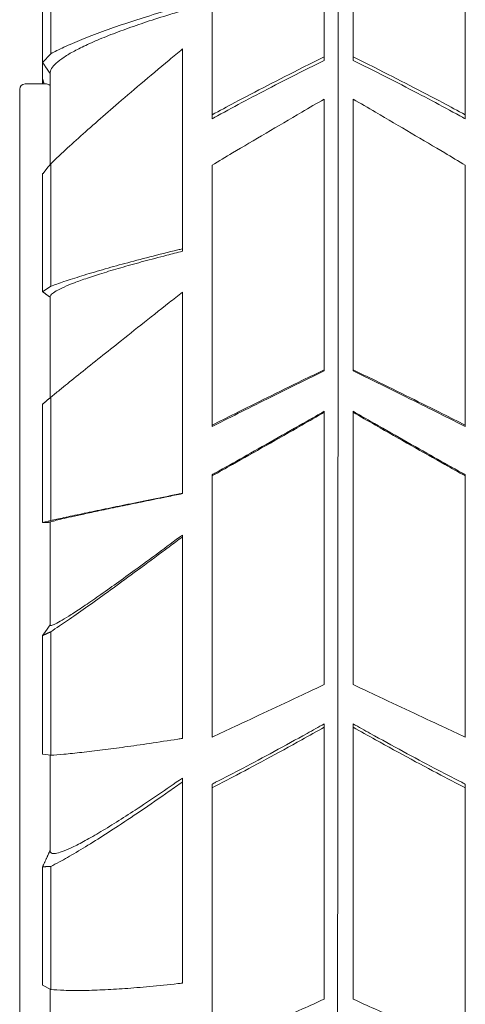
# Model space of a CAD drawing. Units: millimetres. Extents: x 24338 to 28702, y -11961 to 11336.
# Drawn here: x 26266 to 26307, y -11544 to -11452 of the extents above; entities that cross this region are included whole.
import ezdxf

# ---------------------------------------------------------------- set-up
doc = ezdxf.new("R2010")
doc.units = ezdxf.units.MM

msp = doc.modelspace()

# ---------------------------------------------------------------- linework, layer by layer
at = {"linetype": 'Continuous', "lineweight": 0, "extrusion": (0, 1, 0)}
for p, q in [((26294.177, -11430.388), (26294.177, -11455.378)), ((26296.88, -11455.378), (26296.88, -11430.388)), ((26283.676, -11460.794), (26283.676, -11436.763)), ((26307.382, -11460.794), (26307.382, -11436.763)), ((26268.587, -11455.078), (26268.587, -11443.731)), ((26267.823, -11455.891), (26267.823, -11444.988)), ((26268.587, -11455.078), (26267.823, -11455.891)), ((26280.908, -11454.637), (26280.908, -11473.32)), ((26294.177, -11455.704), (26294.177, -11455.378)), ((26296.88, -11455.378), (26296.88, -11455.704)), ((26267.823, -11457.452), (26267.823, -11455.891)), ((26268.525, -11456.931), (26268.525, -11465.444)), ((26268.528, -11456.91), (26268.528, -11465.44)), ((26268.179, -11457.906), (26266.179, -11457.906)), ((26267.823, -11457.906), (26267.823, -11457.452)), ((26265.679, -11562.406), (26265.679, -11458.406)), ((26294.177, -11459.32), (26294.177, -11484.631)), ((26296.88, -11484.631), (26296.88, -11459.32)), ((26283.676, -11460.794), (26283.676, -11461.162)), ((26307.382, -11460.794), (26307.382, -11461.162)), ((26268.587, -11476.829), (26268.587, -11465.367)), ((26283.676, -11489.814), (26283.676, -11465.506)), ((26307.382, -11489.814), (26307.382, -11465.506)), ((26267.823, -11477.338), (26267.823, -11466.324)), ((26280.908, -11473.557), (26280.908, -11473.32)), ((26268.587, -11476.829), (26267.823, -11477.338)), ((26280.908, -11477.372), (26280.908, -11496.181)), ((26268.525, -11477.839), (26268.525, -11487.252)), ((26268.528, -11477.827), (26268.528, -11487.25)), ((26294.177, -11484.747), (26294.177, -11484.631)), ((26296.88, -11484.631), (26296.88, -11484.747)), ((26268.587, -11498.727), (26268.587, -11487.2)), ((26267.823, -11498.929), (26267.823, -11487.853)), ((26294.177, -11488.611), (26294.177, -11488.514)), ((26296.88, -11488.514), (26296.88, -11488.611)), ((26294.177, -11488.611), (26294.177, -11514.066)), ((26296.88, -11514.066), (26296.88, -11488.611)), ((26283.676, -11489.814), (26283.676, -11489.944)), ((26307.382, -11489.814), (26307.382, -11489.944)), ((26283.676, -11494.563), (26283.676, -11494.454)), ((26283.676, -11518.978), (26283.676, -11494.563)), ((26307.382, -11494.563), (26307.382, -11494.454)), ((26307.382, -11518.978), (26307.382, -11494.563)), ((26280.908, -11496.217), (26280.908, -11496.181)), ((26268.587, -11498.727), (26267.823, -11498.929)), ((26268.525, -11498.89), (26268.525, -11508.484)), ((26268.528, -11498.888), (26268.528, -11508.49)), ((26280.908, -11500.251), (26280.908, -11500.085)), ((26280.908, -11500.251), (26280.908, -11519.104)), ((26267.823, -11520.571), (26267.823, -11509.481)), ((26268.587, -11520.676), (26268.587, -11509.134)), ((26294.177, -11518.054), (26294.177, -11517.746)), ((26296.88, -11517.746), (26296.88, -11518.054)), ((26294.177, -11518.054), (26294.177, -11543.475)), ((26296.88, -11543.475), (26296.88, -11518.054)), ((26268.587, -11520.676), (26267.823, -11520.571)), ((26268.525, -11520.668), (26268.525, -11529.578)), ((26268.528, -11520.668), (26268.528, -11529.593)), ((26280.908, -11523.174), (26280.908, -11522.808)), ((26280.908, -11523.174), (26280.908, -11541.989)), ((26283.676, -11523.731), (26283.676, -11523.384)), ((26307.382, -11523.731), (26307.382, -11523.384)), ((26283.676, -11548.082), (26283.676, -11523.731)), ((26307.382, -11548.082), (26307.382, -11523.731)), ((26267.823, -11542.168), (26267.823, -11531.112)), ((26268.587, -11542.581), (26268.587, -11531.074)), ((26268.587, -11542.581), (26267.823, -11542.168)), ((26268.525, -11542.548), (26268.525, -11550.587)), ((26268.528, -11542.549), (26268.528, -11550.612))]:
    msp.add_line(p, q, dxfattribs=at)
at = {"linetype": 'Continuous', "lineweight": 0, "extrusion": (0, 0, -1)}
for centre, start, end in [((-26266.179, -11458.406), 0, 90), ((-26268.179, -11458.406), 90, 133.90794)]:
    msp.add_arc(centre, 0.5, start, end, dxfattribs=at)
at = {"linetype": 'Continuous', "lineweight": 0}
for points, knots in [([(26295.19, -11828.332), (26295.192, -11826.7), (26295.194, -11825.008), (26295.198, -11820.666), (26295.201, -11817.949), (26295.206, -11812.326), (26295.209, -11809.42), (26295.215, -11803.474), (26295.218, -11800.435), (26295.223, -11794.294), (26295.226, -11791.05), (26295.233, -11784.234), (26295.236, -11780.663), (26295.243, -11773.225), (26295.246, -11769.358), (26295.253, -11761.368), (26295.257, -11757.245), (26295.264, -11748.794), (26295.268, -11744.465), (26295.275, -11735.657), (26295.279, -11731.179), (26295.287, -11722.14), (26295.291, -11717.579), (26295.299, -11708.45), (26295.302, -11703.882), (26295.31, -11694.82), (26295.314, -11690.116), (26295.322, -11680.414), (26295.326, -11675.416), (26295.334, -11665.181), (26295.338, -11659.945), (26295.347, -11649.296), (26295.351, -11643.885), (26295.36, -11632.953), (26295.364, -11627.432), (26295.373, -11616.352), (26295.377, -11610.793), (26295.386, -11599.713), (26295.39, -11594.193), (26295.399, -11583.27), (26295.403, -11577.868), (26295.411, -11567.264), (26295.415, -11561.817), (26295.424, -11550.705), (26295.428, -11545.041), (26295.437, -11533.567), (26295.441, -11527.759), (26295.45, -11516.073), (26295.454, -11510.195), (26295.463, -11498.447), (26295.467, -11492.575), (26295.476, -11480.909), (26295.48, -11475.116), (26295.488, -11463.683), (26295.492, -11458.042), (26295.5, -11446.989), (26295.504, -11441.575), (26295.512, -11431.043), (26295.516, -11425.682), (26295.523, -11414.853), (26295.527, -11409.384), (26295.535, -11398.419), (26295.539, -11392.923), (26295.546, -11381.978), (26295.55, -11376.53), (26295.557, -11365.754), (26295.561, -11360.424), (26295.568, -11349.949), (26295.572, -11344.803), (26295.578, -11334.757), (26295.581, -11329.857), (26295.588, -11320.354), (26295.591, -11315.753), (26295.597, -11306.898), (26295.599, -11302.439), (26295.605, -11293.541), (26295.608, -11289.101), (26295.613, -11280.314), (26295.616, -11275.966), (26295.621, -11267.43), (26295.624, -11263.24), (26295.629, -11255.077), (26295.631, -11251.102), (26295.636, -11243.412), (26295.638, -11239.698), (26295.642, -11232.569), (26295.644, -11229.154), (26295.648, -11222.651), (26295.649, -11219.563), (26295.652, -11213.732), (26295.654, -11210.855), (26295.657, -11205.242), (26295.658, -11202.507), (26295.661, -11197.236), (26295.662, -11194.7), (26295.664, -11189.871), (26295.665, -11187.579), (26295.667, -11183.271), (26295.667, -11181.256), (26295.669, -11177.523), (26295.669, -11175.806), (26295.67, -11172.679), (26295.67, -11171.27), (26295.671, -11168.756), (26295.671, -11167.651), (26295.671, -11165.733), (26295.671, -11164.875), (26295.67, -11163.404), (26295.67, -11162.79), (26295.669, -11161.838), (26295.669, -11161.499), (26295.668, -11161.18), (26295.667, -11161.117), (26295.667, -11161.117)], [199.255302, 199.255302, 199.255302, 199.255302, 210.113705, 210.113705, 226.276425, 226.276425, 242.439144, 242.439144, 258.601864, 258.601864, 274.764968, 274.764968, 290.928072, 290.928072, 307.091177, 307.091177, 323.254281, 323.254281, 339.417385, 339.417385, 355.580489, 355.580489, 371.743593, 371.743593, 387.906698, 387.906698, 404.070295, 404.070295, 420.233892, 420.233892, 436.397488, 436.397488, 452.561085, 452.561085, 468.724682, 468.724682, 484.888279, 484.888279, 501.051876, 501.051876, 517.215473, 517.215473, 533.3796, 533.3796, 549.543726, 549.543726, 565.707852, 565.707852, 581.871979, 581.871979, 598.036105, 598.036105, 614.200232, 614.200232, 630.364358, 630.364358, 646.528484, 646.528484, 662.693096, 662.693096, 678.857708, 678.857708, 695.02232, 695.02232, 711.186932, 711.186932, 727.351544, 727.351544, 743.516156, 743.516156, 759.680768, 759.680768, 775.84538, 775.84538, 792.010356, 792.010356, 808.175332, 808.175332, 824.340308, 824.340308, 840.505284, 840.505284, 856.67026, 856.67026, 872.835236, 872.835236, 889.000212, 889.000212, 905.165188, 905.165188, 921.330363, 921.330363, 937.495538, 937.495538, 953.660713, 953.660713, 969.825888, 969.825888, 985.991064, 985.991064, 1002.156239, 1002.156239, 1018.321414, 1018.321414, 1034.486589, 1034.486589, 1050.651764, 1050.651764, 1066.816939, 1066.816939, 1082.982114, 1082.982114, 1093.565529, 1093.565529, 1093.565529, 1093.565529]), ([(26295.19, -11828.332), (26295.192, -11826.72), (26295.194, -11825.049), (26295.198, -11820.729), (26295.201, -11818.011), (26295.206, -11812.386), (26295.209, -11809.478), (26295.215, -11803.53), (26295.218, -11800.491), (26295.223, -11794.347), (26295.226, -11791.102), (26295.233, -11784.284), (26295.236, -11780.712), (26295.243, -11773.271), (26295.246, -11769.403), (26295.253, -11761.411), (26295.257, -11757.287), (26295.264, -11748.833), (26295.268, -11744.503), (26295.275, -11735.693), (26295.279, -11731.213), (26295.287, -11722.171), (26295.291, -11717.609), (26295.298, -11708.478), (26295.302, -11703.909), (26295.31, -11694.845), (26295.314, -11690.14), (26295.322, -11680.436), (26295.326, -11675.437), (26295.334, -11665.2), (26295.338, -11659.963), (26295.347, -11649.313), (26295.351, -11643.9), (26295.36, -11632.966), (26295.364, -11627.444), (26295.373, -11616.363), (26295.377, -11610.803), (26295.386, -11599.722), (26295.39, -11594.2), (26295.399, -11583.276), (26295.403, -11577.873), (26295.411, -11567.268), (26295.415, -11561.821), (26295.424, -11550.708), (26295.428, -11545.043), (26295.437, -11533.57), (26295.441, -11527.761), (26295.45, -11516.074), (26295.454, -11510.196), (26295.463, -11498.447), (26295.467, -11492.575), (26295.476, -11480.909), (26295.48, -11475.115), (26295.488, -11463.682), (26295.492, -11458.042), (26295.5, -11446.988), (26295.504, -11441.574), (26295.512, -11431.043), (26295.516, -11425.682), (26295.522, -11415.971), (26295.526, -11411.641), (26295.529, -11407.297)], [199.44594, 199.44594, 199.44594, 199.44594, 210.160647, 210.160647, 226.326738, 226.326738, 242.492828, 242.492828, 258.658918, 258.658918, 274.824672, 274.824672, 290.990426, 290.990426, 307.15618, 307.15618, 323.321934, 323.321934, 339.487688, 339.487688, 355.653442, 355.653442, 371.819196, 371.819196, 387.98495, 387.98495, 404.150255, 404.150255, 420.315559, 420.315559, 436.480864, 436.480864, 452.646169, 452.646169, 468.811473, 468.811473, 484.976778, 484.976778, 501.142082, 501.142082, 517.307387, 517.307387, 533.472201, 533.472201, 549.637016, 549.637016, 565.80183, 565.80183, 581.966644, 581.966644, 598.131459, 598.131459, 614.296273, 614.296273, 630.461087, 630.461087, 646.625902, 646.625902, 662.790259, 662.790259, 675.61595, 675.61595, 675.61595, 675.61595]), ([(26280.908, -11450.622), (26280.768, -11450.661), (26280.629, -11450.701), (26279.575, -11451.003), (26278.692, -11451.265), (26277.027, -11451.78), (26276.246, -11452.031), (26274.824, -11452.507), (26274.117, -11452.753), (26272.756, -11453.25), (26272.102, -11453.501), (26270.887, -11453.994), (26270.326, -11454.236), (26269.361, -11454.681), (26268.948, -11454.886), (26268.587, -11455.078)], [18.044802, 18.044802, 18.044802, 18.044802, 18.509304, 18.509304, 21.571413, 21.571413, 24.633522, 24.633522, 27.664294, 27.664294, 30.695067, 30.695067, 33.72584, 33.72584, 36.504225, 36.504225, 36.504225, 36.504225]), ([(26268.528, -11456.91), (26268.528, -11456.777), (26268.571, -11456.629), (26268.76, -11456.31), (26268.906, -11456.139), (26269.298, -11455.78), (26269.545, -11455.592), (26270.12, -11455.211), (26270.449, -11455.017), (26271.156, -11454.636), (26271.567, -11454.431), (26272.497, -11454.002), (26273.015, -11453.778), (26274.137, -11453.323), (26274.741, -11453.091), (26275.998, -11452.632), (26276.651, -11452.405), (26277.964, -11451.966), (26278.685, -11451.734), (26279.923, -11451.351), (26280.409, -11451.205), (26280.908, -11451.058)], [135.557268, 135.557268, 135.557268, 135.557268, 138.337955, 138.337955, 141.118643, 141.118643, 143.899331, 143.899331, 146.680019, 146.680019, 149.478692, 149.478692, 152.277365, 152.277365, 155.076039, 155.076039, 157.874712, 157.874712, 160.702442, 160.702442, 162.425486, 162.425486, 162.425486, 162.425486]), ([(26268.587, -11465.367), (26268.839, -11465.124), (26269.114, -11464.863), (26269.882, -11464.144), (26270.407, -11463.662), (26271.535, -11462.643), (26272.139, -11462.106), (26273.385, -11461.009), (26274.027, -11460.451), (26275.393, -11459.273), (26276.187, -11458.594), (26277.868, -11457.171), (26278.755, -11456.426), (26280.076, -11455.326), (26280.491, -11454.982), (26280.908, -11454.637)], [179.980298, 179.980298, 179.980298, 179.980298, 181.936345, 181.936345, 185.064948, 185.064948, 188.193552, 188.193552, 191.322155, 191.322155, 194.908135, 194.908135, 198.494115, 198.494115, 200.105761, 200.105761, 200.105761, 200.105761]), ([(26294.177, -11455.378), (26293.504, -11455.709), (26292.827, -11456.045), (26291.04, -11456.94), (26289.935, -11457.501), (26287.799, -11458.602), (26286.768, -11459.142), (26285.103, -11460.025), (26284.39, -11460.407), (26283.676, -11460.794)], [4.817508, 4.817508, 4.817508, 4.817508, 6.900174, 6.900174, 10.350261, 10.350261, 13.800348, 13.800348, 16.280357, 16.280357, 16.280357, 16.280357]), ([(26296.88, -11455.378), (26297.554, -11455.709), (26298.23, -11456.045), (26300.017, -11456.94), (26301.122, -11457.501), (26303.258, -11458.602), (26304.289, -11459.142), (26305.954, -11460.025), (26306.667, -11460.407), (26307.382, -11460.794)], [4.817508, 4.817508, 4.817508, 4.817508, 6.900174, 6.900174, 10.350261, 10.350261, 13.800348, 13.800348, 16.280357, 16.280357, 16.280357, 16.280357]), ([(26283.676, -11461.162), (26283.844, -11461.07), (26284.012, -11460.978), (26285.055, -11460.408), (26285.931, -11459.937), (26287.678, -11459.011), (26288.631, -11458.512), (26290.604, -11457.495), (26291.625, -11456.977), (26293.161, -11456.208), (26293.67, -11455.955), (26294.177, -11455.704)], [172.510311, 172.510311, 172.510311, 172.510311, 173.093568, 173.093568, 176.124977, 176.124977, 179.312299, 179.312299, 182.499621, 182.499621, 184.066912, 184.066912, 184.066912, 184.066912]), ([(26307.382, -11461.162), (26307.214, -11461.07), (26307.045, -11460.978), (26306.003, -11460.408), (26305.126, -11459.937), (26303.379, -11459.011), (26302.426, -11458.512), (26300.453, -11457.495), (26299.432, -11456.977), (26297.896, -11456.208), (26297.388, -11455.955), (26296.88, -11455.704)], [172.510311, 172.510311, 172.510311, 172.510311, 173.093568, 173.093568, 176.124977, 176.124977, 179.312299, 179.312299, 182.499621, 182.499621, 184.066912, 184.066912, 184.066912, 184.066912]), ([(26294.177, -11459.32), (26293.478, -11459.726), (26292.776, -11460.135), (26290.944, -11461.204), (26289.819, -11461.864), (26287.641, -11463.147), (26286.588, -11463.77), (26284.967, -11464.734), (26284.323, -11465.118), (26283.676, -11465.506)], [5.01041, 5.01041, 5.01041, 5.01041, 7.251382, 7.251382, 10.877073, 10.877073, 14.502765, 14.502765, 16.804846, 16.804846, 16.804846, 16.804846]), ([(26296.88, -11459.32), (26297.579, -11459.726), (26298.281, -11460.135), (26300.113, -11461.204), (26301.238, -11461.864), (26303.416, -11463.147), (26304.469, -11463.77), (26306.09, -11464.734), (26306.734, -11465.118), (26307.382, -11465.506)], [5.01041, 5.01041, 5.01041, 5.01041, 7.251382, 7.251382, 10.877073, 10.877073, 14.502765, 14.502765, 16.804846, 16.804846, 16.804846, 16.804846]), ([(26268.528, -11477.827), (26268.528, -11477.755), (26268.571, -11477.672), (26268.76, -11477.482), (26268.906, -11477.376), (26269.298, -11477.146), (26269.545, -11477.023), (26270.12, -11476.765), (26270.449, -11476.631), (26271.156, -11476.362), (26271.567, -11476.214), (26272.497, -11475.899), (26273.015, -11475.732), (26274.137, -11475.385), (26274.741, -11475.206), (26275.998, -11474.846), (26276.651, -11474.665), (26277.964, -11474.31), (26278.685, -11474.12), (26279.923, -11473.803), (26280.409, -11473.681), (26280.908, -11473.557)], [135.557268, 135.557268, 135.557268, 135.557268, 138.337955, 138.337955, 141.118643, 141.118643, 143.899331, 143.899331, 146.680019, 146.680019, 149.478692, 149.478692, 152.277365, 152.277365, 155.076039, 155.076039, 157.874712, 157.874712, 160.702442, 160.702442, 162.425486, 162.425486, 162.425486, 162.425486]), ([(26280.908, -11473.32), (26280.768, -11473.354), (26280.629, -11473.388), (26279.575, -11473.645), (26278.692, -11473.866), (26277.027, -11474.292), (26276.246, -11474.498), (26274.824, -11474.882), (26274.117, -11475.078), (26272.756, -11475.468), (26272.102, -11475.662), (26270.887, -11476.037), (26270.326, -11476.219), (26269.361, -11476.546), (26268.948, -11476.693), (26268.587, -11476.829)], [18.044802, 18.044802, 18.044802, 18.044802, 18.509304, 18.509304, 21.571413, 21.571413, 24.633522, 24.633522, 27.664294, 27.664294, 30.695067, 30.695067, 33.72584, 33.72584, 36.504225, 36.504225, 36.504225, 36.504225]), ([(26268.587, -11487.2), (26268.839, -11486.995), (26269.114, -11486.772), (26269.882, -11486.152), (26270.407, -11485.73), (26271.535, -11484.824), (26272.139, -11484.341), (26273.385, -11483.346), (26274.027, -11482.833), (26275.393, -11481.745), (26276.187, -11481.114), (26277.868, -11479.779), (26278.755, -11479.076), (26280.076, -11478.03), (26280.491, -11477.702), (26280.908, -11477.372)], [179.980298, 179.980298, 179.980298, 179.980298, 181.936345, 181.936345, 185.064948, 185.064948, 188.193552, 188.193552, 191.322155, 191.322155, 194.908135, 194.908135, 198.494115, 198.494115, 200.105761, 200.105761, 200.105761, 200.105761]), ([(26294.177, -11484.631), (26293.504, -11484.958), (26292.827, -11485.287), (26291.04, -11486.16), (26289.935, -11486.702), (26287.799, -11487.756), (26286.768, -11488.267), (26285.103, -11489.098), (26284.39, -11489.454), (26283.676, -11489.814)], [4.817508, 4.817508, 4.817508, 4.817508, 6.900174, 6.900174, 10.350261, 10.350261, 13.800348, 13.800348, 16.280357, 16.280357, 16.280357, 16.280357]), ([(26283.676, -11489.944), (26283.844, -11489.859), (26284.012, -11489.774), (26285.055, -11489.249), (26285.931, -11488.809), (26287.678, -11487.938), (26288.631, -11487.466), (26290.604, -11486.492), (26291.625, -11485.991), (26293.161, -11485.241), (26293.67, -11484.994), (26294.177, -11484.747)], [172.510311, 172.510311, 172.510311, 172.510311, 173.093568, 173.093568, 176.124977, 176.124977, 179.312299, 179.312299, 182.499621, 182.499621, 184.066912, 184.066912, 184.066912, 184.066912]), ([(26296.88, -11484.631), (26297.554, -11484.958), (26298.23, -11485.287), (26300.017, -11486.16), (26301.122, -11486.702), (26303.258, -11487.756), (26304.289, -11488.267), (26305.954, -11489.098), (26306.667, -11489.454), (26307.382, -11489.814)], [4.817508, 4.817508, 4.817508, 4.817508, 6.900174, 6.900174, 10.350261, 10.350261, 13.800348, 13.800348, 16.280357, 16.280357, 16.280357, 16.280357]), ([(26307.382, -11489.944), (26307.214, -11489.859), (26307.045, -11489.774), (26306.003, -11489.249), (26305.126, -11488.809), (26303.379, -11487.938), (26302.426, -11487.466), (26300.453, -11486.492), (26299.432, -11485.991), (26297.896, -11485.241), (26297.388, -11484.994), (26296.88, -11484.747)], [172.510311, 172.510311, 172.510311, 172.510311, 173.093568, 173.093568, 176.124977, 176.124977, 179.312299, 179.312299, 182.499621, 182.499621, 184.066912, 184.066912, 184.066912, 184.066912]), ([(26283.676, -11494.454), (26283.789, -11494.391), (26283.903, -11494.328), (26284.885, -11493.78), (26285.753, -11493.294), (26287.51, -11492.306), (26288.484, -11491.757), (26290.497, -11490.616), (26291.536, -11490.025), (26293.113, -11489.124), (26293.646, -11488.819), (26294.177, -11488.514)], [176.897002, 176.897002, 176.897002, 176.897002, 177.300546, 177.300546, 180.375489, 180.375489, 183.725327, 183.725327, 187.075165, 187.075165, 188.776063, 188.776063, 188.776063, 188.776063]), ([(26307.382, -11494.454), (26307.268, -11494.391), (26307.154, -11494.328), (26306.172, -11493.78), (26305.304, -11493.294), (26303.547, -11492.306), (26302.573, -11491.757), (26300.561, -11490.616), (26299.521, -11490.025), (26297.944, -11489.124), (26297.411, -11488.819), (26296.88, -11488.514)], [176.897002, 176.897002, 176.897002, 176.897002, 177.300546, 177.300546, 180.375489, 180.375489, 183.725327, 183.725327, 187.075165, 187.075165, 188.776063, 188.776063, 188.776063, 188.776063]), ([(26294.177, -11488.611), (26293.478, -11489.012), (26292.776, -11489.414), (26290.944, -11490.46), (26289.819, -11491.1), (26287.641, -11492.334), (26286.588, -11492.929), (26284.967, -11493.84), (26284.323, -11494.201), (26283.676, -11494.563)], [5.01041, 5.01041, 5.01041, 5.01041, 7.251382, 7.251382, 10.877073, 10.877073, 14.502765, 14.502765, 16.804846, 16.804846, 16.804846, 16.804846]), ([(26296.88, -11488.611), (26297.579, -11489.012), (26298.281, -11489.414), (26300.113, -11490.46), (26301.238, -11491.1), (26303.416, -11492.334), (26304.469, -11492.929), (26306.09, -11493.84), (26306.734, -11494.201), (26307.382, -11494.563)], [5.01041, 5.01041, 5.01041, 5.01041, 7.251382, 7.251382, 10.877073, 10.877073, 14.502765, 14.502765, 16.804846, 16.804846, 16.804846, 16.804846]), ([(26268.528, -11498.888), (26268.528, -11498.877), (26268.571, -11498.857), (26268.76, -11498.798), (26268.906, -11498.758), (26269.298, -11498.659), (26269.545, -11498.6), (26270.12, -11498.467), (26270.449, -11498.393), (26271.156, -11498.236), (26271.567, -11498.147), (26272.497, -11497.947), (26273.015, -11497.837), (26274.137, -11497.601), (26274.741, -11497.475), (26275.998, -11497.215), (26276.651, -11497.081), (26277.964, -11496.812), (26278.685, -11496.666), (26279.923, -11496.415), (26280.409, -11496.317), (26280.908, -11496.217)], [135.557268, 135.557268, 135.557268, 135.557268, 138.337955, 138.337955, 141.118643, 141.118643, 143.899331, 143.899331, 146.680019, 146.680019, 149.478692, 149.478692, 152.277365, 152.277365, 155.076039, 155.076039, 157.874712, 157.874712, 160.702442, 160.702442, 162.425486, 162.425486, 162.425486, 162.425486]), ([(26280.908, -11496.181), (26280.768, -11496.209), (26280.629, -11496.237), (26279.575, -11496.448), (26278.692, -11496.626), (26277.027, -11496.963), (26276.246, -11497.122), (26274.824, -11497.412), (26274.117, -11497.558), (26272.756, -11497.839), (26272.102, -11497.976), (26270.887, -11498.231), (26270.326, -11498.35), (26269.361, -11498.558), (26268.948, -11498.648), (26268.587, -11498.727)], [18.044802, 18.044802, 18.044802, 18.044802, 18.509304, 18.509304, 21.571413, 21.571413, 24.633522, 24.633522, 27.664294, 27.664294, 30.695067, 30.695067, 33.72584, 33.72584, 36.504225, 36.504225, 36.504225, 36.504225]), ([(26280.908, -11500.085), (26280.14, -11500.659), (26279.391, -11501.215), (26277.903, -11502.313), (26277.17, -11502.85), (26275.909, -11503.767), (26275.317, -11504.195), (26274.167, -11505.016), (26273.61, -11505.41), (26272.569, -11506.138), (26272.085, -11506.471), (26271.213, -11507.06), (26270.826, -11507.315), (26270.192, -11507.722), (26269.91, -11507.898), (26269.413, -11508.193), (26269.199, -11508.311), (26268.858, -11508.478), (26268.731, -11508.527), (26268.566, -11508.556), (26268.528, -11508.537), (26268.528, -11508.49)], [22.009038, 22.009038, 22.009038, 22.009038, 25.043803, 25.043803, 28.351663, 28.351663, 31.23506, 31.23506, 34.118457, 34.118457, 37.001854, 37.001854, 39.885251, 39.885251, 42.489195, 42.489195, 45.093139, 45.093139, 47.697083, 47.697083, 50.301026, 50.301026, 50.301026, 50.301026]), ([(26268.587, -11509.134), (26268.839, -11508.968), (26269.114, -11508.785), (26269.882, -11508.267), (26270.407, -11507.906), (26271.535, -11507.118), (26272.139, -11506.691), (26273.385, -11505.8), (26274.027, -11505.336), (26275.393, -11504.343), (26276.187, -11503.762), (26277.868, -11502.521), (26278.755, -11501.862), (26280.076, -11500.875), (26280.491, -11500.564), (26280.908, -11500.251)], [179.980298, 179.980298, 179.980298, 179.980298, 181.936345, 181.936345, 185.064948, 185.064948, 188.193552, 188.193552, 191.322155, 191.322155, 194.908135, 194.908135, 198.494115, 198.494115, 200.105761, 200.105761, 200.105761, 200.105761]), ([(26294.177, -11514.066), (26293.504, -11514.386), (26292.827, -11514.706), (26291.04, -11515.55), (26289.935, -11516.069), (26287.799, -11517.068), (26286.768, -11517.548), (26285.103, -11518.32), (26284.39, -11518.649), (26283.676, -11518.978)], [4.817508, 4.817508, 4.817508, 4.817508, 6.900174, 6.900174, 10.350261, 10.350261, 13.800348, 13.800348, 16.280357, 16.280357, 16.280357, 16.280357]), ([(26296.88, -11514.066), (26297.554, -11514.386), (26298.23, -11514.706), (26300.017, -11515.55), (26301.122, -11516.069), (26303.258, -11517.068), (26304.289, -11517.548), (26305.954, -11518.32), (26306.667, -11518.649), (26307.382, -11518.978)], [4.817508, 4.817508, 4.817508, 4.817508, 6.900174, 6.900174, 10.350261, 10.350261, 13.800348, 13.800348, 16.280357, 16.280357, 16.280357, 16.280357]), ([(26283.676, -11523.384), (26283.789, -11523.326), (26283.903, -11523.268), (26284.885, -11522.766), (26285.753, -11522.316), (26287.51, -11521.392), (26288.484, -11520.873), (26290.497, -11519.785), (26291.536, -11519.216), (26293.113, -11518.341), (26293.646, -11518.044), (26294.177, -11517.746)], [176.897002, 176.897002, 176.897002, 176.897002, 177.300546, 177.300546, 180.375489, 180.375489, 183.725327, 183.725327, 187.075165, 187.075165, 188.776063, 188.776063, 188.776063, 188.776063]), ([(26307.382, -11523.384), (26307.268, -11523.326), (26307.154, -11523.268), (26306.172, -11522.766), (26305.304, -11522.316), (26303.547, -11521.392), (26302.573, -11520.873), (26300.561, -11519.785), (26299.521, -11519.216), (26297.944, -11518.341), (26297.411, -11518.044), (26296.88, -11517.746)], [176.897002, 176.897002, 176.897002, 176.897002, 177.300546, 177.300546, 180.375489, 180.375489, 183.725327, 183.725327, 187.075165, 187.075165, 188.776063, 188.776063, 188.776063, 188.776063]), ([(26294.177, -11518.054), (26293.478, -11518.447), (26292.776, -11518.84), (26290.944, -11519.856), (26289.819, -11520.471), (26287.641, -11521.648), (26286.588, -11522.21), (26284.967, -11523.062), (26284.323, -11523.397), (26283.676, -11523.731)], [5.01041, 5.01041, 5.01041, 5.01041, 7.251382, 7.251382, 10.877073, 10.877073, 14.502765, 14.502765, 16.804846, 16.804846, 16.804846, 16.804846]), ([(26296.88, -11518.054), (26297.579, -11518.447), (26298.281, -11518.84), (26300.113, -11519.856), (26301.238, -11520.471), (26303.416, -11521.648), (26304.469, -11522.21), (26306.09, -11523.062), (26306.734, -11523.397), (26307.382, -11523.731)], [5.01041, 5.01041, 5.01041, 5.01041, 7.251382, 7.251382, 10.877073, 10.877073, 14.502765, 14.502765, 16.804846, 16.804846, 16.804846, 16.804846]), ([(26280.908, -11519.104), (26280.768, -11519.126), (26280.629, -11519.148), (26279.575, -11519.312), (26278.692, -11519.447), (26277.027, -11519.692), (26276.246, -11519.804), (26274.824, -11520), (26274.117, -11520.094), (26272.756, -11520.266), (26272.102, -11520.344), (26270.887, -11520.478), (26270.326, -11520.535), (26269.361, -11520.622), (26268.948, -11520.654), (26268.587, -11520.676)], [18.044802, 18.044802, 18.044802, 18.044802, 18.509304, 18.509304, 21.571413, 21.571413, 24.633522, 24.633522, 27.664294, 27.664294, 30.695067, 30.695067, 33.72584, 33.72584, 36.504225, 36.504225, 36.504225, 36.504225]), ([(26280.908, -11522.808), (26280.14, -11523.345), (26279.391, -11523.86), (26277.903, -11524.871), (26277.17, -11525.36), (26275.909, -11526.185), (26275.317, -11526.566), (26274.167, -11527.288), (26273.61, -11527.628), (26272.569, -11528.244), (26272.085, -11528.519), (26271.213, -11528.99), (26270.826, -11529.186), (26270.192, -11529.483), (26269.91, -11529.602), (26269.413, -11529.78), (26269.199, -11529.837), (26268.858, -11529.882), (26268.731, -11529.869), (26268.566, -11529.777), (26268.528, -11529.697), (26268.528, -11529.593)], [22.009038, 22.009038, 22.009038, 22.009038, 25.043803, 25.043803, 28.351663, 28.351663, 31.23506, 31.23506, 34.118457, 34.118457, 37.001854, 37.001854, 39.885251, 39.885251, 42.489195, 42.489195, 45.093139, 45.093139, 47.697083, 47.697083, 50.301026, 50.301026, 50.301026, 50.301026]), ([(26268.587, -11531.074), (26268.839, -11530.948), (26269.114, -11530.805), (26269.882, -11530.39), (26270.407, -11530.092), (26271.535, -11529.425), (26272.139, -11529.056), (26273.385, -11528.275), (26274.027, -11527.862), (26275.393, -11526.968), (26276.187, -11526.439), (26277.868, -11525.298), (26278.755, -11524.686), (26280.076, -11523.762), (26280.491, -11523.47), (26280.908, -11523.174)], [179.980298, 179.980298, 179.980298, 179.980298, 181.936345, 181.936345, 185.064948, 185.064948, 188.193552, 188.193552, 191.322155, 191.322155, 194.908135, 194.908135, 198.494115, 198.494115, 200.105761, 200.105761, 200.105761, 200.105761]), ([(26280.908, -11541.989), (26280.768, -11542.005), (26280.629, -11542.021), (26279.575, -11542.138), (26278.692, -11542.228), (26277.027, -11542.381), (26276.246, -11542.445), (26274.824, -11542.545), (26274.117, -11542.587), (26272.756, -11542.649), (26272.102, -11542.668), (26270.887, -11542.681), (26270.326, -11542.675), (26269.361, -11542.641), (26268.948, -11542.615), (26268.587, -11542.581)], [18.044802, 18.044802, 18.044802, 18.044802, 18.509304, 18.509304, 21.571413, 21.571413, 24.633522, 24.633522, 27.664294, 27.664294, 30.695067, 30.695067, 33.72584, 33.72584, 36.504225, 36.504225, 36.504225, 36.504225]), ([(26294.177, -11543.475), (26293.504, -11543.785), (26292.827, -11544.094), (26291.04, -11544.904), (26289.935, -11545.396), (26287.799, -11546.334), (26286.768, -11546.779), (26285.103, -11547.487), (26284.39, -11547.786), (26283.676, -11548.082)], [4.817508, 4.817508, 4.817508, 4.817508, 6.900174, 6.900174, 10.350261, 10.350261, 13.800348, 13.800348, 16.280357, 16.280357, 16.280357, 16.280357]), ([(26296.88, -11543.475), (26297.554, -11543.785), (26298.23, -11544.094), (26300.017, -11544.904), (26301.122, -11545.396), (26303.258, -11546.334), (26304.289, -11546.779), (26305.954, -11547.487), (26306.667, -11547.786), (26307.382, -11548.082)], [4.817508, 4.817508, 4.817508, 4.817508, 6.900174, 6.900174, 10.350261, 10.350261, 13.800348, 13.800348, 16.280357, 16.280357, 16.280357, 16.280357])]:
    msp.add_open_spline(points, degree=3, knots=knots, dxfattribs=at)
for points, weights in [([(26267.823, -11455.891), (26268.18, -11456.42), (26268.528, -11456.935)], [1.09020206923, 1.10365988145, 1.11710389891]), ([(26267.96, -11457.906), (26267.891, -11457.68), (26267.823, -11457.452)], [1.37127701116, 1.3683313919, 1.36538396897]), ([(26267.823, -11466.324), (26268.202, -11465.849), (26268.587, -11465.367)], [1, 1.00002456705, 1]), ([(26267.823, -11477.338), (26268.18, -11477.593), (26268.528, -11477.841)], [1.09020206923, 1.10365988145, 1.11710389891]), ([(26267.823, -11487.853), (26268.202, -11487.529), (26268.587, -11487.2)], [1, 1.00002456705, 1]), ([(26267.823, -11498.929), (26268.18, -11498.909), (26268.528, -11498.89)], [1.09020206923, 1.10365988145, 1.11710389891]), ([(26268.528, -11508.48), (26268.18, -11508.974), (26267.823, -11509.481)], [1.39624702766, 1.38084029869, 1.36538396897]), ([(26267.823, -11509.481), (26268.202, -11509.309), (26268.587, -11509.134)], [1, 1.00002456705, 1]), ([(26268.528, -11529.572), (26268.18, -11530.332), (26267.823, -11531.112)], [1.39624702766, 1.38084029869, 1.36538396897]), ([(26267.823, -11531.112), (26268.202, -11531.093), (26268.587, -11531.074)], [1, 1.00002456705, 1])]:
    msp.add_rational_spline(points, weights, degree=2, dxfattribs=at)

doc.saveas('drawing.dxf')
